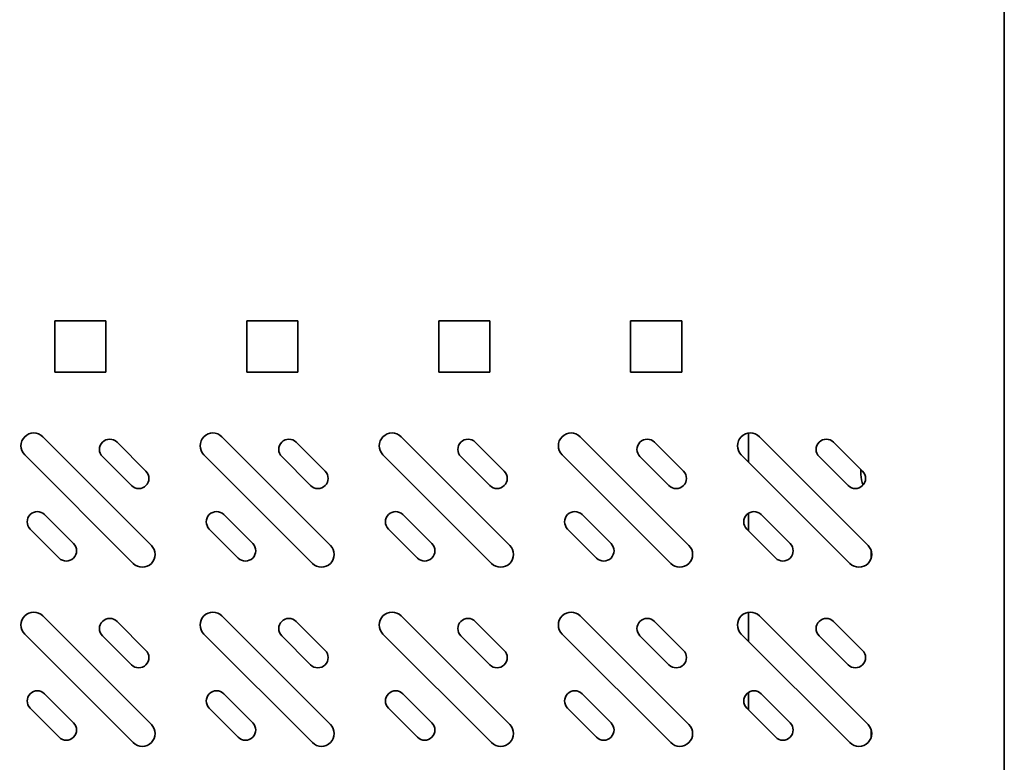
# Model space of a CAD drawing. Extents: x 10 to 277, y -241 to -29.
# Drawn here: x 244 to 255, y -206 to -198 of the extents above; entities that cross this region are included whole.
import ezdxf

# ---------------------------------------------------------------- set-up
doc = ezdxf.new("R2010")
doc.units = 0
doc.header["$MEASUREMENT"] = 0
doc.layers.add('Layer 1', color=7, linetype='Continuous')

# ---------------------------------------------------------------- blocks, each defined once
blk = doc.blocks.new('block 473')
at = {"layer": 'Layer 1', "color": 7, "lineweight": 35, "true_color": 0xffffff}
blk.add_lwpolyline([(255.312, -202.643), (255.312, -202.643)], dxfattribs=at)
blk = doc.blocks.new('block 474')
at = {"layer": 'Layer 1', "color": 7, "lineweight": 35, "true_color": 0xffffff}
blk.add_lwpolyline([(255.312, -202.643), (255.312, -202.643)], dxfattribs=at)
blk = doc.blocks.new('block 476')
at = {"layer": 'Layer 1', "color": 7, "lineweight": 35, "true_color": 0xffffff}
blk.add_lwpolyline([(255.312, -202.643), (255.312, -219.209)], dxfattribs=at)
blk = doc.blocks.new('block 477')
at = {"layer": 'Layer 1', "color": 7, "lineweight": 35, "true_color": 0xffffff}
blk.add_lwpolyline([(255.312, -202.643), (255.312, -202.643)], dxfattribs=at)
blk = doc.blocks.new('block 478')
at = {"layer": 'Layer 1', "color": 7, "lineweight": 35, "true_color": 0xffffff}
blk.add_lwpolyline([(253.847, -204.136), (253.847, -204.216)], dxfattribs=at)
blk = doc.blocks.new('block 479')
at = {"layer": 'Layer 1', "color": 7, "lineweight": 35, "true_color": 0xffffff}
blk.add_lwpolyline([(253.847, -206.108), (253.847, -206.188)], dxfattribs=at)
blk = doc.blocks.new('block 1573')
at = {"layer": 'Layer 1', "color": 7, "lineweight": 35, "true_color": 0xffffff}
blk.add_lwpolyline([(255.312, -218.758), (255.312, -179.778)], dxfattribs=at)
blk = doc.blocks.new('block 1615')
at = {"layer": 'Layer 1', "color": 7, "lineweight": 35, "true_color": 0xffffff}
blk.add_lwpolyline([(253.734, -203.297), (253.734, -203.242)], dxfattribs=at)
blk = doc.blocks.new('block 1617')
at = {"layer": 'Layer 1', "color": 7, "lineweight": 35, "true_color": 0xffffff}
blk.add_open_spline([(253.734, -203.297), (253.734, -203.336), (253.743, -203.376), (253.759, -203.412)], degree=3, dxfattribs=at)
blk = doc.blocks.new('block 2074')
at = {"layer": 'Layer 1', "color": 7, "lineweight": 35, "true_color": 0xffffff}
blk.add_open_spline([(245.724, -206.248), (245.779, -206.303), (245.868, -206.303), (245.923, -206.248), (245.978, -206.193), (245.978, -206.104), (245.923, -206.049)], degree=3, knots=[0, 0, 0, 0, 1, 1, 1, 2, 2, 2, 2], dxfattribs=at)
blk = doc.blocks.new('block 2075')
at = {"layer": 'Layer 1', "color": 7, "lineweight": 35, "true_color": 0xffffff}
blk.add_lwpolyline([(245.923, -206.049), (244.728, -204.853)], dxfattribs=at)
blk = doc.blocks.new('block 2076')
at = {"layer": 'Layer 1', "color": 7, "lineweight": 35, "true_color": 0xffffff}
blk.add_open_spline([(244.728, -204.853), (244.673, -204.798), (244.584, -204.798), (244.529, -204.853), (244.474, -204.908), (244.474, -204.998), (244.529, -205.053)], degree=3, knots=[0, 0, 0, 0, 1, 1, 1, 2, 2, 2, 2], dxfattribs=at)
blk = doc.blocks.new('block 2077')
at = {"layer": 'Layer 1', "color": 7, "lineweight": 35, "true_color": 0xffffff}
blk.add_lwpolyline([(244.529, -205.053), (245.724, -206.248)], dxfattribs=at)
blk = doc.blocks.new('block 2078')
at = {"layer": 'Layer 1', "color": 7, "lineweight": 35, "true_color": 0xffffff}
blk.add_open_spline([(244.907, -206.188), (244.951, -206.232), (245.023, -206.232), (245.067, -206.188), (245.111, -206.144), (245.111, -206.073), (245.067, -206.029)], degree=3, knots=[0, 0, 0, 0, 1, 1, 1, 2, 2, 2, 2], dxfattribs=at)
blk = doc.blocks.new('block 2079')
at = {"layer": 'Layer 1', "color": 7, "lineweight": 35, "true_color": 0xffffff}
blk.add_lwpolyline([(245.067, -206.029), (244.748, -205.71)], dxfattribs=at)
blk = doc.blocks.new('block 2080')
at = {"layer": 'Layer 1', "color": 7, "lineweight": 35, "true_color": 0xffffff}
blk.add_open_spline([(244.748, -205.71), (244.704, -205.666), (244.633, -205.666), (244.589, -205.71), (244.545, -205.754), (244.545, -205.825), (244.589, -205.869)], degree=3, knots=[0, 0, 0, 0, 1, 1, 1, 2, 2, 2, 2], dxfattribs=at)
blk = doc.blocks.new('block 2081')
at = {"layer": 'Layer 1', "color": 7, "lineweight": 35, "true_color": 0xffffff}
blk.add_lwpolyline([(244.589, -205.869), (244.907, -206.188)], dxfattribs=at)
blk = doc.blocks.new('block 2082')
at = {"layer": 'Layer 1', "color": 7, "lineweight": 35, "true_color": 0xffffff}
blk.add_open_spline([(245.704, -205.391), (245.748, -205.435), (245.82, -205.435), (245.864, -205.391), (245.908, -205.347), (245.908, -205.276), (245.864, -205.232)], degree=3, knots=[0, 0, 0, 0, 1, 1, 1, 2, 2, 2, 2], dxfattribs=at)
blk = doc.blocks.new('block 2083')
at = {"layer": 'Layer 1', "color": 7, "lineweight": 35, "true_color": 0xffffff}
blk.add_lwpolyline([(245.864, -205.232), (245.545, -204.913)], dxfattribs=at)
blk = doc.blocks.new('block 2084')
at = {"layer": 'Layer 1', "color": 7, "lineweight": 35, "true_color": 0xffffff}
blk.add_open_spline([(245.545, -204.913), (245.501, -204.869), (245.429, -204.869), (245.385, -204.913), (245.341, -204.957), (245.341, -205.029), (245.385, -205.073)], degree=3, knots=[0, 0, 0, 0, 1, 1, 1, 2, 2, 2, 2], dxfattribs=at)
blk = doc.blocks.new('block 2085')
at = {"layer": 'Layer 1', "color": 7, "lineweight": 35, "true_color": 0xffffff}
blk.add_lwpolyline([(245.385, -205.073), (245.704, -205.391)], dxfattribs=at)
blk = doc.blocks.new('block 2086')
at = {"layer": 'Layer 1', "color": 7, "lineweight": 35, "true_color": 0xffffff}
blk.add_open_spline([(245.724, -204.276), (245.779, -204.331), (245.868, -204.331), (245.923, -204.276), (245.978, -204.221), (245.978, -204.132), (245.923, -204.077)], degree=3, knots=[0, 0, 0, 0, 1, 1, 1, 2, 2, 2, 2], dxfattribs=at)
blk = doc.blocks.new('block 2087')
at = {"layer": 'Layer 1', "color": 7, "lineweight": 35, "true_color": 0xffffff}
blk.add_lwpolyline([(245.923, -204.077), (244.728, -202.881)], dxfattribs=at)
blk = doc.blocks.new('block 2088')
at = {"layer": 'Layer 1', "color": 7, "lineweight": 35, "true_color": 0xffffff}
blk.add_open_spline([(244.728, -202.881), (244.673, -202.826), (244.584, -202.826), (244.529, -202.881), (244.474, -202.936), (244.474, -203.026), (244.529, -203.081)], degree=3, knots=[0, 0, 0, 0, 1, 1, 1, 2, 2, 2, 2], dxfattribs=at)
blk = doc.blocks.new('block 2089')
at = {"layer": 'Layer 1', "color": 7, "lineweight": 35, "true_color": 0xffffff}
blk.add_lwpolyline([(244.529, -203.081), (245.724, -204.276)], dxfattribs=at)
blk = doc.blocks.new('block 2090')
at = {"layer": 'Layer 1', "color": 7, "lineweight": 35, "true_color": 0xffffff}
blk.add_open_spline([(244.907, -204.216), (244.951, -204.26), (245.023, -204.26), (245.067, -204.216), (245.111, -204.172), (245.111, -204.101), (245.067, -204.057)], degree=3, knots=[0, 0, 0, 0, 1, 1, 1, 2, 2, 2, 2], dxfattribs=at)
blk = doc.blocks.new('block 2091')
at = {"layer": 'Layer 1', "color": 7, "lineweight": 35, "true_color": 0xffffff}
blk.add_lwpolyline([(245.067, -204.057), (244.748, -203.738)], dxfattribs=at)
blk = doc.blocks.new('block 2092')
at = {"layer": 'Layer 1', "color": 7, "lineweight": 35, "true_color": 0xffffff}
blk.add_open_spline([(244.748, -203.738), (244.704, -203.694), (244.633, -203.694), (244.589, -203.738), (244.545, -203.782), (244.545, -203.853), (244.589, -203.897)], degree=3, knots=[0, 0, 0, 0, 1, 1, 1, 2, 2, 2, 2], dxfattribs=at)
blk = doc.blocks.new('block 2093')
at = {"layer": 'Layer 1', "color": 7, "lineweight": 35, "true_color": 0xffffff}
blk.add_lwpolyline([(244.589, -203.897), (244.907, -204.216)], dxfattribs=at)
blk = doc.blocks.new('block 2094')
at = {"layer": 'Layer 1', "color": 7, "lineweight": 35, "true_color": 0xffffff}
blk.add_open_spline([(245.704, -203.419), (245.748, -203.463), (245.82, -203.463), (245.864, -203.419), (245.908, -203.375), (245.908, -203.304), (245.864, -203.26)], degree=3, knots=[0, 0, 0, 0, 1, 1, 1, 2, 2, 2, 2], dxfattribs=at)
blk = doc.blocks.new('block 2095')
at = {"layer": 'Layer 1', "color": 7, "lineweight": 35, "true_color": 0xffffff}
blk.add_lwpolyline([(245.864, -203.26), (245.545, -202.941)], dxfattribs=at)
blk = doc.blocks.new('block 2096')
at = {"layer": 'Layer 1', "color": 7, "lineweight": 35, "true_color": 0xffffff}
blk.add_open_spline([(245.545, -202.941), (245.501, -202.897), (245.429, -202.897), (245.385, -202.941), (245.341, -202.985), (245.341, -203.056), (245.385, -203.1)], degree=3, knots=[0, 0, 0, 0, 1, 1, 1, 2, 2, 2, 2], dxfattribs=at)
blk = doc.blocks.new('block 2097')
at = {"layer": 'Layer 1', "color": 7, "lineweight": 35, "true_color": 0xffffff}
blk.add_lwpolyline([(245.385, -203.1), (245.704, -203.419)], dxfattribs=at)
blk = doc.blocks.new('block 2170')
at = {"layer": 'Layer 1', "color": 7, "lineweight": 35, "true_color": 0xffffff}
blk.add_open_spline([(247.696, -206.248), (247.751, -206.303), (247.84, -206.303), (247.895, -206.248), (247.95, -206.193), (247.95, -206.104), (247.895, -206.049)], degree=3, knots=[0, 0, 0, 0, 1, 1, 1, 2, 2, 2, 2], dxfattribs=at)
blk = doc.blocks.new('block 2171')
at = {"layer": 'Layer 1', "color": 7, "lineweight": 35, "true_color": 0xffffff}
blk.add_lwpolyline([(247.895, -206.049), (246.7, -204.853)], dxfattribs=at)
blk = doc.blocks.new('block 2172')
at = {"layer": 'Layer 1', "color": 7, "lineweight": 35, "true_color": 0xffffff}
blk.add_open_spline([(246.7, -204.853), (246.645, -204.798), (246.556, -204.798), (246.501, -204.853), (246.446, -204.908), (246.446, -204.998), (246.501, -205.053)], degree=3, knots=[0, 0, 0, 0, 1, 1, 1, 2, 2, 2, 2], dxfattribs=at)
blk = doc.blocks.new('block 2173')
at = {"layer": 'Layer 1', "color": 7, "lineweight": 35, "true_color": 0xffffff}
blk.add_lwpolyline([(246.501, -205.053), (247.696, -206.248)], dxfattribs=at)
blk = doc.blocks.new('block 2174')
at = {"layer": 'Layer 1', "color": 7, "lineweight": 35, "true_color": 0xffffff}
blk.add_open_spline([(246.879, -206.188), (246.923, -206.232), (246.995, -206.232), (247.039, -206.188), (247.083, -206.144), (247.083, -206.073), (247.039, -206.029)], degree=3, knots=[0, 0, 0, 0, 1, 1, 1, 2, 2, 2, 2], dxfattribs=at)
blk = doc.blocks.new('block 2175')
at = {"layer": 'Layer 1', "color": 7, "lineweight": 35, "true_color": 0xffffff}
blk.add_lwpolyline([(247.039, -206.029), (246.72, -205.71)], dxfattribs=at)
blk = doc.blocks.new('block 2176')
at = {"layer": 'Layer 1', "color": 7, "lineweight": 35, "true_color": 0xffffff}
blk.add_open_spline([(246.72, -205.71), (246.676, -205.666), (246.605, -205.666), (246.561, -205.71), (246.517, -205.754), (246.517, -205.825), (246.561, -205.869)], degree=3, knots=[0, 0, 0, 0, 1, 1, 1, 2, 2, 2, 2], dxfattribs=at)
blk = doc.blocks.new('block 2177')
at = {"layer": 'Layer 1', "color": 7, "lineweight": 35, "true_color": 0xffffff}
blk.add_lwpolyline([(246.561, -205.869), (246.879, -206.188)], dxfattribs=at)
blk = doc.blocks.new('block 2178')
at = {"layer": 'Layer 1', "color": 7, "lineweight": 35, "true_color": 0xffffff}
blk.add_open_spline([(247.676, -205.391), (247.72, -205.435), (247.792, -205.435), (247.836, -205.391), (247.88, -205.347), (247.88, -205.276), (247.836, -205.232)], degree=3, knots=[0, 0, 0, 0, 1, 1, 1, 2, 2, 2, 2], dxfattribs=at)
blk = doc.blocks.new('block 2179')
at = {"layer": 'Layer 1', "color": 7, "lineweight": 35, "true_color": 0xffffff}
blk.add_lwpolyline([(247.836, -205.232), (247.517, -204.913)], dxfattribs=at)
blk = doc.blocks.new('block 2180')
at = {"layer": 'Layer 1', "color": 7, "lineweight": 35, "true_color": 0xffffff}
blk.add_open_spline([(247.517, -204.913), (247.473, -204.869), (247.402, -204.869), (247.358, -204.913), (247.314, -204.957), (247.314, -205.029), (247.358, -205.073)], degree=3, knots=[0, 0, 0, 0, 1, 1, 1, 2, 2, 2, 2], dxfattribs=at)
blk = doc.blocks.new('block 2181')
at = {"layer": 'Layer 1', "color": 7, "lineweight": 35, "true_color": 0xffffff}
blk.add_lwpolyline([(247.358, -205.073), (247.676, -205.391)], dxfattribs=at)
blk = doc.blocks.new('block 2182')
at = {"layer": 'Layer 1', "color": 7, "lineweight": 35, "true_color": 0xffffff}
blk.add_open_spline([(247.696, -204.276), (247.751, -204.331), (247.84, -204.331), (247.895, -204.276), (247.95, -204.221), (247.95, -204.132), (247.895, -204.077)], degree=3, knots=[0, 0, 0, 0, 1, 1, 1, 2, 2, 2, 2], dxfattribs=at)
blk = doc.blocks.new('block 2183')
at = {"layer": 'Layer 1', "color": 7, "lineweight": 35, "true_color": 0xffffff}
blk.add_lwpolyline([(247.895, -204.077), (246.7, -202.881)], dxfattribs=at)
blk = doc.blocks.new('block 2184')
at = {"layer": 'Layer 1', "color": 7, "lineweight": 35, "true_color": 0xffffff}
blk.add_open_spline([(246.7, -202.881), (246.645, -202.826), (246.556, -202.826), (246.501, -202.881), (246.446, -202.936), (246.446, -203.026), (246.501, -203.081)], degree=3, knots=[0, 0, 0, 0, 1, 1, 1, 2, 2, 2, 2], dxfattribs=at)
blk = doc.blocks.new('block 2185')
at = {"layer": 'Layer 1', "color": 7, "lineweight": 35, "true_color": 0xffffff}
blk.add_lwpolyline([(246.501, -203.081), (247.696, -204.276)], dxfattribs=at)
blk = doc.blocks.new('block 2186')
at = {"layer": 'Layer 1', "color": 7, "lineweight": 35, "true_color": 0xffffff}
blk.add_open_spline([(246.879, -204.216), (246.923, -204.26), (246.995, -204.26), (247.039, -204.216), (247.083, -204.172), (247.083, -204.101), (247.039, -204.057)], degree=3, knots=[0, 0, 0, 0, 1, 1, 1, 2, 2, 2, 2], dxfattribs=at)
blk = doc.blocks.new('block 2187')
at = {"layer": 'Layer 1', "color": 7, "lineweight": 35, "true_color": 0xffffff}
blk.add_lwpolyline([(247.039, -204.057), (246.72, -203.738)], dxfattribs=at)
blk = doc.blocks.new('block 2188')
at = {"layer": 'Layer 1', "color": 7, "lineweight": 35, "true_color": 0xffffff}
blk.add_open_spline([(246.72, -203.738), (246.676, -203.694), (246.605, -203.694), (246.561, -203.738), (246.517, -203.782), (246.517, -203.853), (246.561, -203.897)], degree=3, knots=[0, 0, 0, 0, 1, 1, 1, 2, 2, 2, 2], dxfattribs=at)
blk = doc.blocks.new('block 2189')
at = {"layer": 'Layer 1', "color": 7, "lineweight": 35, "true_color": 0xffffff}
blk.add_lwpolyline([(246.561, -203.897), (246.879, -204.216)], dxfattribs=at)
blk = doc.blocks.new('block 2190')
at = {"layer": 'Layer 1', "color": 7, "lineweight": 35, "true_color": 0xffffff}
blk.add_open_spline([(247.676, -203.419), (247.72, -203.463), (247.792, -203.463), (247.836, -203.419), (247.88, -203.375), (247.88, -203.304), (247.836, -203.26)], degree=3, knots=[0, 0, 0, 0, 1, 1, 1, 2, 2, 2, 2], dxfattribs=at)
blk = doc.blocks.new('block 2191')
at = {"layer": 'Layer 1', "color": 7, "lineweight": 35, "true_color": 0xffffff}
blk.add_lwpolyline([(247.836, -203.26), (247.517, -202.941)], dxfattribs=at)
blk = doc.blocks.new('block 2192')
at = {"layer": 'Layer 1', "color": 7, "lineweight": 35, "true_color": 0xffffff}
blk.add_open_spline([(247.517, -202.941), (247.473, -202.897), (247.402, -202.897), (247.358, -202.941), (247.314, -202.985), (247.314, -203.056), (247.358, -203.1)], degree=3, knots=[0, 0, 0, 0, 1, 1, 1, 2, 2, 2, 2], dxfattribs=at)
blk = doc.blocks.new('block 2193')
at = {"layer": 'Layer 1', "color": 7, "lineweight": 35, "true_color": 0xffffff}
blk.add_lwpolyline([(247.358, -203.1), (247.676, -203.419)], dxfattribs=at)
blk = doc.blocks.new('block 2266')
at = {"layer": 'Layer 1', "color": 7, "lineweight": 35, "true_color": 0xffffff}
blk.add_open_spline([(249.668, -206.248), (249.723, -206.303), (249.813, -206.303), (249.868, -206.248), (249.923, -206.193), (249.923, -206.104), (249.868, -206.049)], degree=3, knots=[0, 0, 0, 0, 1, 1, 1, 2, 2, 2, 2], dxfattribs=at)
blk = doc.blocks.new('block 2267')
at = {"layer": 'Layer 1', "color": 7, "lineweight": 35, "true_color": 0xffffff}
blk.add_lwpolyline([(249.868, -206.049), (248.672, -204.853)], dxfattribs=at)
blk = doc.blocks.new('block 2268')
at = {"layer": 'Layer 1', "color": 7, "lineweight": 35, "true_color": 0xffffff}
blk.add_open_spline([(248.672, -204.853), (248.617, -204.798), (248.528, -204.798), (248.473, -204.853), (248.418, -204.908), (248.418, -204.998), (248.473, -205.053)], degree=3, knots=[0, 0, 0, 0, 1, 1, 1, 2, 2, 2, 2], dxfattribs=at)
blk = doc.blocks.new('block 2269')
at = {"layer": 'Layer 1', "color": 7, "lineweight": 35, "true_color": 0xffffff}
blk.add_lwpolyline([(248.473, -205.053), (249.668, -206.248)], dxfattribs=at)
blk = doc.blocks.new('block 2270')
at = {"layer": 'Layer 1', "color": 7, "lineweight": 35, "true_color": 0xffffff}
blk.add_open_spline([(248.852, -206.188), (248.896, -206.232), (248.967, -206.232), (249.011, -206.188), (249.055, -206.144), (249.055, -206.073), (249.011, -206.029)], degree=3, knots=[0, 0, 0, 0, 1, 1, 1, 2, 2, 2, 2], dxfattribs=at)
blk = doc.blocks.new('block 2271')
at = {"layer": 'Layer 1', "color": 7, "lineweight": 35, "true_color": 0xffffff}
blk.add_lwpolyline([(249.011, -206.029), (248.692, -205.71)], dxfattribs=at)
blk = doc.blocks.new('block 2272')
at = {"layer": 'Layer 1', "color": 7, "lineweight": 35, "true_color": 0xffffff}
blk.add_open_spline([(248.692, -205.71), (248.648, -205.666), (248.577, -205.666), (248.533, -205.71), (248.489, -205.754), (248.489, -205.825), (248.533, -205.869)], degree=3, knots=[0, 0, 0, 0, 1, 1, 1, 2, 2, 2, 2], dxfattribs=at)
blk = doc.blocks.new('block 2273')
at = {"layer": 'Layer 1', "color": 7, "lineweight": 35, "true_color": 0xffffff}
blk.add_lwpolyline([(248.533, -205.869), (248.852, -206.188)], dxfattribs=at)
blk = doc.blocks.new('block 2274')
at = {"layer": 'Layer 1', "color": 7, "lineweight": 35, "true_color": 0xffffff}
blk.add_open_spline([(249.648, -205.391), (249.692, -205.435), (249.764, -205.435), (249.808, -205.391), (249.852, -205.347), (249.852, -205.276), (249.808, -205.232)], degree=3, knots=[0, 0, 0, 0, 1, 1, 1, 2, 2, 2, 2], dxfattribs=at)
blk = doc.blocks.new('block 2275')
at = {"layer": 'Layer 1', "color": 7, "lineweight": 35, "true_color": 0xffffff}
blk.add_lwpolyline([(249.808, -205.232), (249.489, -204.913)], dxfattribs=at)
blk = doc.blocks.new('block 2276')
at = {"layer": 'Layer 1', "color": 7, "lineweight": 35, "true_color": 0xffffff}
blk.add_open_spline([(249.489, -204.913), (249.445, -204.869), (249.374, -204.869), (249.33, -204.913), (249.286, -204.957), (249.286, -205.029), (249.33, -205.073)], degree=3, knots=[0, 0, 0, 0, 1, 1, 1, 2, 2, 2, 2], dxfattribs=at)
blk = doc.blocks.new('block 2277')
at = {"layer": 'Layer 1', "color": 7, "lineweight": 35, "true_color": 0xffffff}
blk.add_lwpolyline([(249.33, -205.073), (249.648, -205.391)], dxfattribs=at)
blk = doc.blocks.new('block 2278')
at = {"layer": 'Layer 1', "color": 7, "lineweight": 35, "true_color": 0xffffff}
blk.add_open_spline([(249.668, -204.276), (249.723, -204.331), (249.813, -204.331), (249.868, -204.276), (249.923, -204.221), (249.923, -204.132), (249.868, -204.077)], degree=3, knots=[0, 0, 0, 0, 1, 1, 1, 2, 2, 2, 2], dxfattribs=at)
blk = doc.blocks.new('block 2279')
at = {"layer": 'Layer 1', "color": 7, "lineweight": 35, "true_color": 0xffffff}
blk.add_lwpolyline([(249.868, -204.077), (248.672, -202.881)], dxfattribs=at)
blk = doc.blocks.new('block 2280')
at = {"layer": 'Layer 1', "color": 7, "lineweight": 35, "true_color": 0xffffff}
blk.add_open_spline([(248.672, -202.881), (248.617, -202.826), (248.528, -202.826), (248.473, -202.881), (248.418, -202.936), (248.418, -203.026), (248.473, -203.081)], degree=3, knots=[0, 0, 0, 0, 1, 1, 1, 2, 2, 2, 2], dxfattribs=at)
blk = doc.blocks.new('block 2281')
at = {"layer": 'Layer 1', "color": 7, "lineweight": 35, "true_color": 0xffffff}
blk.add_lwpolyline([(248.473, -203.081), (249.668, -204.276)], dxfattribs=at)
blk = doc.blocks.new('block 2282')
at = {"layer": 'Layer 1', "color": 7, "lineweight": 35, "true_color": 0xffffff}
blk.add_open_spline([(248.852, -204.216), (248.896, -204.26), (248.967, -204.26), (249.011, -204.216), (249.055, -204.172), (249.055, -204.101), (249.011, -204.057)], degree=3, knots=[0, 0, 0, 0, 1, 1, 1, 2, 2, 2, 2], dxfattribs=at)
blk = doc.blocks.new('block 2283')
at = {"layer": 'Layer 1', "color": 7, "lineweight": 35, "true_color": 0xffffff}
blk.add_lwpolyline([(249.011, -204.057), (248.692, -203.738)], dxfattribs=at)
blk = doc.blocks.new('block 2284')
at = {"layer": 'Layer 1', "color": 7, "lineweight": 35, "true_color": 0xffffff}
blk.add_open_spline([(248.692, -203.738), (248.648, -203.694), (248.577, -203.694), (248.533, -203.738), (248.489, -203.782), (248.489, -203.853), (248.533, -203.897)], degree=3, knots=[0, 0, 0, 0, 1, 1, 1, 2, 2, 2, 2], dxfattribs=at)
blk = doc.blocks.new('block 2285')
at = {"layer": 'Layer 1', "color": 7, "lineweight": 35, "true_color": 0xffffff}
blk.add_lwpolyline([(248.533, -203.897), (248.852, -204.216)], dxfattribs=at)
blk = doc.blocks.new('block 2286')
at = {"layer": 'Layer 1', "color": 7, "lineweight": 35, "true_color": 0xffffff}
blk.add_open_spline([(249.648, -203.419), (249.692, -203.463), (249.764, -203.463), (249.808, -203.419), (249.852, -203.375), (249.852, -203.304), (249.808, -203.26)], degree=3, knots=[0, 0, 0, 0, 1, 1, 1, 2, 2, 2, 2], dxfattribs=at)
blk = doc.blocks.new('block 2287')
at = {"layer": 'Layer 1', "color": 7, "lineweight": 35, "true_color": 0xffffff}
blk.add_lwpolyline([(249.808, -203.26), (249.489, -202.941)], dxfattribs=at)
blk = doc.blocks.new('block 2288')
at = {"layer": 'Layer 1', "color": 7, "lineweight": 35, "true_color": 0xffffff}
blk.add_open_spline([(249.489, -202.941), (249.445, -202.897), (249.374, -202.897), (249.33, -202.941), (249.286, -202.985), (249.286, -203.056), (249.33, -203.1)], degree=3, knots=[0, 0, 0, 0, 1, 1, 1, 2, 2, 2, 2], dxfattribs=at)
blk = doc.blocks.new('block 2289')
at = {"layer": 'Layer 1', "color": 7, "lineweight": 35, "true_color": 0xffffff}
blk.add_lwpolyline([(249.33, -203.1), (249.648, -203.419)], dxfattribs=at)
blk = doc.blocks.new('block 2362')
at = {"layer": 'Layer 1', "color": 7, "lineweight": 35, "true_color": 0xffffff}
blk.add_open_spline([(251.64, -206.248), (251.695, -206.303), (251.785, -206.303), (251.84, -206.248), (251.895, -206.193), (251.895, -206.104), (251.84, -206.049)], degree=3, knots=[0, 0, 0, 0, 1, 1, 1, 2, 2, 2, 2], dxfattribs=at)
blk = doc.blocks.new('block 2363')
at = {"layer": 'Layer 1', "color": 7, "lineweight": 35, "true_color": 0xffffff}
blk.add_lwpolyline([(251.84, -206.049), (250.644, -204.853)], dxfattribs=at)
blk = doc.blocks.new('block 2364')
at = {"layer": 'Layer 1', "color": 7, "lineweight": 35, "true_color": 0xffffff}
blk.add_open_spline([(250.644, -204.853), (250.589, -204.798), (250.5, -204.798), (250.445, -204.853), (250.39, -204.908), (250.39, -204.998), (250.445, -205.053)], degree=3, knots=[0, 0, 0, 0, 1, 1, 1, 2, 2, 2, 2], dxfattribs=at)
blk = doc.blocks.new('block 2365')
at = {"layer": 'Layer 1', "color": 7, "lineweight": 35, "true_color": 0xffffff}
blk.add_lwpolyline([(250.445, -205.053), (251.64, -206.248)], dxfattribs=at)
blk = doc.blocks.new('block 2366')
at = {"layer": 'Layer 1', "color": 7, "lineweight": 35, "true_color": 0xffffff}
blk.add_open_spline([(250.824, -206.188), (250.868, -206.232), (250.939, -206.232), (250.983, -206.188), (251.027, -206.144), (251.027, -206.073), (250.983, -206.029)], degree=3, knots=[0, 0, 0, 0, 1, 1, 1, 2, 2, 2, 2], dxfattribs=at)
blk = doc.blocks.new('block 2367')
at = {"layer": 'Layer 1', "color": 7, "lineweight": 35, "true_color": 0xffffff}
blk.add_lwpolyline([(250.983, -206.029), (250.664, -205.71)], dxfattribs=at)
blk = doc.blocks.new('block 2368')
at = {"layer": 'Layer 1', "color": 7, "lineweight": 35, "true_color": 0xffffff}
blk.add_open_spline([(250.664, -205.71), (250.62, -205.666), (250.549, -205.666), (250.505, -205.71), (250.461, -205.754), (250.461, -205.825), (250.505, -205.869)], degree=3, knots=[0, 0, 0, 0, 1, 1, 1, 2, 2, 2, 2], dxfattribs=at)
blk = doc.blocks.new('block 2369')
at = {"layer": 'Layer 1', "color": 7, "lineweight": 35, "true_color": 0xffffff}
blk.add_lwpolyline([(250.505, -205.869), (250.824, -206.188)], dxfattribs=at)
blk = doc.blocks.new('block 2370')
at = {"layer": 'Layer 1', "color": 7, "lineweight": 35, "true_color": 0xffffff}
blk.add_open_spline([(251.621, -205.391), (251.665, -205.435), (251.736, -205.435), (251.78, -205.391), (251.824, -205.347), (251.824, -205.276), (251.78, -205.232)], degree=3, knots=[0, 0, 0, 0, 1, 1, 1, 2, 2, 2, 2], dxfattribs=at)
blk = doc.blocks.new('block 2371')
at = {"layer": 'Layer 1', "color": 7, "lineweight": 35, "true_color": 0xffffff}
blk.add_lwpolyline([(251.78, -205.232), (251.461, -204.913)], dxfattribs=at)
blk = doc.blocks.new('block 2372')
at = {"layer": 'Layer 1', "color": 7, "lineweight": 35, "true_color": 0xffffff}
blk.add_open_spline([(251.461, -204.913), (251.417, -204.869), (251.346, -204.869), (251.302, -204.913), (251.258, -204.957), (251.258, -205.029), (251.302, -205.073)], degree=3, knots=[0, 0, 0, 0, 1, 1, 1, 2, 2, 2, 2], dxfattribs=at)
blk = doc.blocks.new('block 2373')
at = {"layer": 'Layer 1', "color": 7, "lineweight": 35, "true_color": 0xffffff}
blk.add_lwpolyline([(251.302, -205.073), (251.621, -205.391)], dxfattribs=at)
blk = doc.blocks.new('block 2374')
at = {"layer": 'Layer 1', "color": 7, "lineweight": 35, "true_color": 0xffffff}
blk.add_open_spline([(251.64, -204.276), (251.695, -204.331), (251.785, -204.331), (251.84, -204.276), (251.895, -204.221), (251.895, -204.132), (251.84, -204.077)], degree=3, knots=[0, 0, 0, 0, 1, 1, 1, 2, 2, 2, 2], dxfattribs=at)
blk = doc.blocks.new('block 2375')
at = {"layer": 'Layer 1', "color": 7, "lineweight": 35, "true_color": 0xffffff}
blk.add_lwpolyline([(251.84, -204.077), (250.644, -202.881)], dxfattribs=at)
blk = doc.blocks.new('block 2376')
at = {"layer": 'Layer 1', "color": 7, "lineweight": 35, "true_color": 0xffffff}
blk.add_open_spline([(250.644, -202.881), (250.589, -202.826), (250.5, -202.826), (250.445, -202.881), (250.39, -202.936), (250.39, -203.026), (250.445, -203.081)], degree=3, knots=[0, 0, 0, 0, 1, 1, 1, 2, 2, 2, 2], dxfattribs=at)
blk = doc.blocks.new('block 2377')
at = {"layer": 'Layer 1', "color": 7, "lineweight": 35, "true_color": 0xffffff}
blk.add_lwpolyline([(250.445, -203.081), (251.64, -204.276)], dxfattribs=at)
blk = doc.blocks.new('block 2378')
at = {"layer": 'Layer 1', "color": 7, "lineweight": 35, "true_color": 0xffffff}
blk.add_open_spline([(250.824, -204.216), (250.868, -204.26), (250.939, -204.26), (250.983, -204.216), (251.027, -204.172), (251.027, -204.101), (250.983, -204.057)], degree=3, knots=[0, 0, 0, 0, 1, 1, 1, 2, 2, 2, 2], dxfattribs=at)
blk = doc.blocks.new('block 2379')
at = {"layer": 'Layer 1', "color": 7, "lineweight": 35, "true_color": 0xffffff}
blk.add_lwpolyline([(250.983, -204.057), (250.664, -203.738)], dxfattribs=at)
blk = doc.blocks.new('block 2380')
at = {"layer": 'Layer 1', "color": 7, "lineweight": 35, "true_color": 0xffffff}
blk.add_open_spline([(250.664, -203.738), (250.62, -203.694), (250.549, -203.694), (250.505, -203.738), (250.461, -203.782), (250.461, -203.853), (250.505, -203.897)], degree=3, knots=[0, 0, 0, 0, 1, 1, 1, 2, 2, 2, 2], dxfattribs=at)
blk = doc.blocks.new('block 2381')
at = {"layer": 'Layer 1', "color": 7, "lineweight": 35, "true_color": 0xffffff}
blk.add_lwpolyline([(250.505, -203.897), (250.824, -204.216)], dxfattribs=at)
blk = doc.blocks.new('block 2382')
at = {"layer": 'Layer 1', "color": 7, "lineweight": 35, "true_color": 0xffffff}
blk.add_open_spline([(251.621, -203.419), (251.665, -203.463), (251.736, -203.463), (251.78, -203.419), (251.824, -203.375), (251.824, -203.304), (251.78, -203.26)], degree=3, knots=[0, 0, 0, 0, 1, 1, 1, 2, 2, 2, 2], dxfattribs=at)
blk = doc.blocks.new('block 2383')
at = {"layer": 'Layer 1', "color": 7, "lineweight": 35, "true_color": 0xffffff}
blk.add_lwpolyline([(251.78, -203.26), (251.461, -202.941)], dxfattribs=at)
blk = doc.blocks.new('block 2384')
at = {"layer": 'Layer 1', "color": 7, "lineweight": 35, "true_color": 0xffffff}
blk.add_open_spline([(251.461, -202.941), (251.417, -202.897), (251.346, -202.897), (251.302, -202.941), (251.258, -202.985), (251.258, -203.056), (251.302, -203.1)], degree=3, knots=[0, 0, 0, 0, 1, 1, 1, 2, 2, 2, 2], dxfattribs=at)
blk = doc.blocks.new('block 2385')
at = {"layer": 'Layer 1', "color": 7, "lineweight": 35, "true_color": 0xffffff}
blk.add_lwpolyline([(251.302, -203.1), (251.621, -203.419)], dxfattribs=at)
blk = doc.blocks.new('block 2458')
at = {"layer": 'Layer 1', "color": 7, "lineweight": 35, "true_color": 0xffffff}
blk.add_open_spline([(253.613, -206.248), (253.668, -206.303), (253.757, -206.303), (253.812, -206.248), (253.867, -206.193), (253.867, -206.104), (253.812, -206.049)], degree=3, knots=[0, 0, 0, 0, 1, 1, 1, 2, 2, 2, 2], dxfattribs=at)
blk = doc.blocks.new('block 2459')
at = {"layer": 'Layer 1', "color": 7, "lineweight": 35, "true_color": 0xffffff}
blk.add_lwpolyline([(253.812, -206.049), (252.617, -204.853)], dxfattribs=at)
blk = doc.blocks.new('block 2460')
at = {"layer": 'Layer 1', "color": 7, "lineweight": 35, "true_color": 0xffffff}
blk.add_open_spline([(252.617, -204.853), (252.561, -204.798), (252.472, -204.798), (252.417, -204.853), (252.362, -204.908), (252.362, -204.998), (252.417, -205.053)], degree=3, knots=[0, 0, 0, 0, 1, 1, 1, 2, 2, 2, 2], dxfattribs=at)
blk = doc.blocks.new('block 2461')
at = {"layer": 'Layer 1', "color": 7, "lineweight": 35, "true_color": 0xffffff}
blk.add_lwpolyline([(252.417, -205.053), (253.613, -206.248)], dxfattribs=at)
blk = doc.blocks.new('block 2462')
at = {"layer": 'Layer 1', "color": 7, "lineweight": 35, "true_color": 0xffffff}
blk.add_open_spline([(252.796, -206.188), (252.84, -206.232), (252.911, -206.232), (252.955, -206.188), (252.999, -206.144), (252.999, -206.073), (252.955, -206.029)], degree=3, knots=[0, 0, 0, 0, 1, 1, 1, 2, 2, 2, 2], dxfattribs=at)
blk = doc.blocks.new('block 2463')
at = {"layer": 'Layer 1', "color": 7, "lineweight": 35, "true_color": 0xffffff}
blk.add_lwpolyline([(252.955, -206.029), (252.636, -205.71)], dxfattribs=at)
blk = doc.blocks.new('block 2464')
at = {"layer": 'Layer 1', "color": 7, "lineweight": 35, "true_color": 0xffffff}
blk.add_open_spline([(252.636, -205.71), (252.592, -205.666), (252.521, -205.666), (252.477, -205.71), (252.433, -205.754), (252.433, -205.825), (252.477, -205.869)], degree=3, knots=[0, 0, 0, 0, 1, 1, 1, 2, 2, 2, 2], dxfattribs=at)
blk = doc.blocks.new('block 2465')
at = {"layer": 'Layer 1', "color": 7, "lineweight": 35, "true_color": 0xffffff}
blk.add_lwpolyline([(252.477, -205.869), (252.796, -206.188)], dxfattribs=at)
blk = doc.blocks.new('block 2466')
at = {"layer": 'Layer 1', "color": 7, "lineweight": 35, "true_color": 0xffffff}
blk.add_open_spline([(253.593, -205.391), (253.637, -205.435), (253.708, -205.435), (253.752, -205.391), (253.796, -205.347), (253.796, -205.276), (253.752, -205.232)], degree=3, knots=[0, 0, 0, 0, 1, 1, 1, 2, 2, 2, 2], dxfattribs=at)
blk = doc.blocks.new('block 2467')
at = {"layer": 'Layer 1', "color": 7, "lineweight": 35, "true_color": 0xffffff}
blk.add_lwpolyline([(253.752, -205.232), (253.433, -204.913)], dxfattribs=at)
blk = doc.blocks.new('block 2468')
at = {"layer": 'Layer 1', "color": 7, "lineweight": 35, "true_color": 0xffffff}
blk.add_open_spline([(253.433, -204.913), (253.389, -204.869), (253.318, -204.869), (253.274, -204.913), (253.23, -204.957), (253.23, -205.029), (253.274, -205.073)], degree=3, knots=[0, 0, 0, 0, 1, 1, 1, 2, 2, 2, 2], dxfattribs=at)
blk = doc.blocks.new('block 2469')
at = {"layer": 'Layer 1', "color": 7, "lineweight": 35, "true_color": 0xffffff}
blk.add_lwpolyline([(253.274, -205.073), (253.593, -205.391)], dxfattribs=at)
blk = doc.blocks.new('block 2470')
at = {"layer": 'Layer 1', "color": 7, "lineweight": 35, "true_color": 0xffffff}
blk.add_open_spline([(253.613, -204.276), (253.668, -204.331), (253.757, -204.331), (253.812, -204.276), (253.867, -204.221), (253.867, -204.132), (253.812, -204.077)], degree=3, knots=[0, 0, 0, 0, 1, 1, 1, 2, 2, 2, 2], dxfattribs=at)
blk = doc.blocks.new('block 2471')
at = {"layer": 'Layer 1', "color": 7, "lineweight": 35, "true_color": 0xffffff}
blk.add_lwpolyline([(253.812, -204.077), (252.617, -202.881)], dxfattribs=at)
blk = doc.blocks.new('block 2472')
at = {"layer": 'Layer 1', "color": 7, "lineweight": 35, "true_color": 0xffffff}
blk.add_open_spline([(252.617, -202.881), (252.561, -202.826), (252.472, -202.826), (252.417, -202.881), (252.362, -202.936), (252.362, -203.026), (252.417, -203.081)], degree=3, knots=[0, 0, 0, 0, 1, 1, 1, 2, 2, 2, 2], dxfattribs=at)
blk = doc.blocks.new('block 2473')
at = {"layer": 'Layer 1', "color": 7, "lineweight": 35, "true_color": 0xffffff}
blk.add_lwpolyline([(252.417, -203.081), (253.613, -204.276)], dxfattribs=at)
blk = doc.blocks.new('block 2474')
at = {"layer": 'Layer 1', "color": 7, "lineweight": 35, "true_color": 0xffffff}
blk.add_open_spline([(252.796, -204.216), (252.84, -204.26), (252.911, -204.26), (252.955, -204.216), (252.999, -204.172), (252.999, -204.101), (252.955, -204.057)], degree=3, knots=[0, 0, 0, 0, 1, 1, 1, 2, 2, 2, 2], dxfattribs=at)
blk = doc.blocks.new('block 2475')
at = {"layer": 'Layer 1', "color": 7, "lineweight": 35, "true_color": 0xffffff}
blk.add_lwpolyline([(252.955, -204.057), (252.636, -203.738)], dxfattribs=at)
blk = doc.blocks.new('block 2476')
at = {"layer": 'Layer 1', "color": 7, "lineweight": 35, "true_color": 0xffffff}
blk.add_open_spline([(252.636, -203.738), (252.592, -203.694), (252.521, -203.694), (252.477, -203.738), (252.433, -203.782), (252.433, -203.853), (252.477, -203.897)], degree=3, knots=[0, 0, 0, 0, 1, 1, 1, 2, 2, 2, 2], dxfattribs=at)
blk = doc.blocks.new('block 2477')
at = {"layer": 'Layer 1', "color": 7, "lineweight": 35, "true_color": 0xffffff}
blk.add_lwpolyline([(252.477, -203.897), (252.796, -204.216)], dxfattribs=at)
blk = doc.blocks.new('block 2478')
at = {"layer": 'Layer 1', "color": 7, "lineweight": 35, "true_color": 0xffffff}
blk.add_open_spline([(253.593, -203.419), (253.637, -203.463), (253.708, -203.463), (253.752, -203.419), (253.796, -203.375), (253.796, -203.304), (253.752, -203.26)], degree=3, knots=[0, 0, 0, 0, 1, 1, 1, 2, 2, 2, 2], dxfattribs=at)
blk = doc.blocks.new('block 2479')
at = {"layer": 'Layer 1', "color": 7, "lineweight": 35, "true_color": 0xffffff}
blk.add_lwpolyline([(253.752, -203.26), (253.433, -202.941)], dxfattribs=at)
blk = doc.blocks.new('block 2480')
at = {"layer": 'Layer 1', "color": 7, "lineweight": 35, "true_color": 0xffffff}
blk.add_open_spline([(253.433, -202.941), (253.389, -202.897), (253.318, -202.897), (253.274, -202.941), (253.23, -202.985), (253.23, -203.056), (253.274, -203.1)], degree=3, knots=[0, 0, 0, 0, 1, 1, 1, 2, 2, 2, 2], dxfattribs=at)
blk = doc.blocks.new('block 2481')
at = {"layer": 'Layer 1', "color": 7, "lineweight": 35, "true_color": 0xffffff}
blk.add_lwpolyline([(253.274, -203.1), (253.593, -203.419)], dxfattribs=at)
blk = doc.blocks.new('block 2494')
at = {"layer": 'Layer 1', "color": 7, "lineweight": 35, "true_color": 0xffffff}
blk.add_lwpolyline([(244.86, -201.606), (244.86, -202.17)], dxfattribs=at)
blk = doc.blocks.new('block 2495')
at = {"layer": 'Layer 1', "color": 7, "lineweight": 35, "true_color": 0xffffff}
blk.add_lwpolyline([(244.86, -202.17), (245.423, -202.17)], dxfattribs=at)
blk = doc.blocks.new('block 2496')
at = {"layer": 'Layer 1', "color": 7, "lineweight": 35, "true_color": 0xffffff}
blk.add_lwpolyline([(245.423, -202.17), (245.423, -201.606)], dxfattribs=at)
blk = doc.blocks.new('block 2497')
at = {"layer": 'Layer 1', "color": 7, "lineweight": 35, "true_color": 0xffffff}
blk.add_lwpolyline([(245.423, -201.606), (244.86, -201.606)], dxfattribs=at)
blk = doc.blocks.new('block 2498')
at = {"layer": 'Layer 1', "color": 7, "lineweight": 35, "true_color": 0xffffff}
blk.add_lwpolyline([(246.973, -201.606), (246.973, -202.17)], dxfattribs=at)
blk = doc.blocks.new('block 2499')
at = {"layer": 'Layer 1', "color": 7, "lineweight": 35, "true_color": 0xffffff}
blk.add_lwpolyline([(246.973, -202.17), (247.536, -202.17)], dxfattribs=at)
blk = doc.blocks.new('block 2500')
at = {"layer": 'Layer 1', "color": 7, "lineweight": 35, "true_color": 0xffffff}
blk.add_lwpolyline([(247.536, -202.17), (247.536, -201.606)], dxfattribs=at)
blk = doc.blocks.new('block 2501')
at = {"layer": 'Layer 1', "color": 7, "lineweight": 35, "true_color": 0xffffff}
blk.add_lwpolyline([(247.536, -201.606), (246.973, -201.606)], dxfattribs=at)
blk = doc.blocks.new('block 2502')
at = {"layer": 'Layer 1', "color": 7, "lineweight": 35, "true_color": 0xffffff}
blk.add_lwpolyline([(249.086, -201.606), (249.086, -202.17)], dxfattribs=at)
blk = doc.blocks.new('block 2503')
at = {"layer": 'Layer 1', "color": 7, "lineweight": 35, "true_color": 0xffffff}
blk.add_lwpolyline([(249.086, -202.17), (249.649, -202.17)], dxfattribs=at)
blk = doc.blocks.new('block 2504')
at = {"layer": 'Layer 1', "color": 7, "lineweight": 35, "true_color": 0xffffff}
blk.add_lwpolyline([(249.649, -202.17), (249.649, -201.606)], dxfattribs=at)
blk = doc.blocks.new('block 2505')
at = {"layer": 'Layer 1', "color": 7, "lineweight": 35, "true_color": 0xffffff}
blk.add_lwpolyline([(249.649, -201.606), (249.086, -201.606)], dxfattribs=at)
blk = doc.blocks.new('block 2506')
at = {"layer": 'Layer 1', "color": 7, "lineweight": 35, "true_color": 0xffffff}
blk.add_lwpolyline([(251.199, -201.606), (251.199, -202.17)], dxfattribs=at)
blk = doc.blocks.new('block 2507')
at = {"layer": 'Layer 1', "color": 7, "lineweight": 35, "true_color": 0xffffff}
blk.add_lwpolyline([(251.199, -202.17), (251.762, -202.17)], dxfattribs=at)
blk = doc.blocks.new('block 2508')
at = {"layer": 'Layer 1', "color": 7, "lineweight": 35, "true_color": 0xffffff}
blk.add_lwpolyline([(251.762, -202.17), (251.762, -201.606)], dxfattribs=at)
blk = doc.blocks.new('block 2509')
at = {"layer": 'Layer 1', "color": 7, "lineweight": 35, "true_color": 0xffffff}
blk.add_lwpolyline([(251.762, -201.606), (251.199, -201.606)], dxfattribs=at)
blk = doc.blocks.new('block 2567')
at = {"layer": 'Layer 1', "color": 7, "lineweight": 35, "true_color": 0xffffff}
blk.add_lwpolyline([(252.495, -202.842), (252.495, -203.158)], dxfattribs=at)
blk = doc.blocks.new('block 2568')
at = {"layer": 'Layer 1', "color": 7, "lineweight": 35, "true_color": 0xffffff}
blk.add_lwpolyline([(252.495, -203.724), (252.495, -203.915)], dxfattribs=at)
blk = doc.blocks.new('block 2569')
at = {"layer": 'Layer 1', "color": 7, "lineweight": 35, "true_color": 0xffffff}
blk.add_lwpolyline([(252.495, -204.814), (252.495, -205.13)], dxfattribs=at)
blk = doc.blocks.new('block 2570')
at = {"layer": 'Layer 1', "color": 7, "lineweight": 35, "true_color": 0xffffff}
blk.add_lwpolyline([(252.495, -205.696), (252.495, -205.887)], dxfattribs=at)

msp = doc.modelspace()

# ---------------------------------------------------------------- block references
at = {"layer": 'Layer 1'}
for name in ['block 1573', 'block 2494', 'block 2497', 'block 2496', 'block 2498', 'block 2501', 'block 2500', 'block 2502', 'block 2505', 'block 2504', 'block 2506', 'block 2509', 'block 2508', 'block 2495', 'block 2499', 'block 2503', 'block 2507', 'block 473', 'block 474', 'block 476', 'block 477', 'block 2088', 'block 2087', 'block 2184', 'block 2183', 'block 2280', 'block 2279', 'block 2376', 'block 2375', 'block 2472', 'block 2567', 'block 2471', 'block 2096', 'block 2095', 'block 2192', 'block 2191', 'block 2288', 'block 2287', 'block 2384', 'block 2383', 'block 2480', 'block 2479', 'block 2089', 'block 2097', 'block 2185', 'block 2193', 'block 2281', 'block 2289', 'block 2377', 'block 2385', 'block 2473', 'block 2481', 'block 2094', 'block 2190', 'block 2286', 'block 2382', 'block 2478', 'block 1615', 'block 1617', 'block 2092', 'block 2091', 'block 2188', 'block 2187', 'block 2284', 'block 2283', 'block 2380', 'block 2379', 'block 2476', 'block 2568', 'block 2475', 'block 2093', 'block 2189', 'block 2285', 'block 2381', 'block 2477', 'block 2090', 'block 2086', 'block 2186', 'block 2182', 'block 2282', 'block 2278', 'block 2378', 'block 2374', 'block 2474', 'block 2470', 'block 478', 'block 2076', 'block 2172', 'block 2268', 'block 2364', 'block 2460', 'block 2569', 'block 2075', 'block 2084', 'block 2083', 'block 2171', 'block 2180', 'block 2179', 'block 2267', 'block 2276', 'block 2275', 'block 2363', 'block 2372', 'block 2371', 'block 2459', 'block 2468', 'block 2467', 'block 2077', 'block 2173', 'block 2269', 'block 2365', 'block 2461', 'block 2085', 'block 2181', 'block 2277', 'block 2373', 'block 2469', 'block 2082', 'block 2178', 'block 2274', 'block 2370', 'block 2466', 'block 2080', 'block 2079', 'block 2176', 'block 2175', 'block 2272', 'block 2271', 'block 2368', 'block 2367', 'block 2464', 'block 2570', 'block 2463', 'block 2081', 'block 2177', 'block 2273', 'block 2369', 'block 2465', 'block 2078', 'block 2174', 'block 2270', 'block 2366', 'block 2462', 'block 2074', 'block 2170', 'block 2266', 'block 2362', 'block 2458', 'block 479']:
    msp.add_blockref(name, (0, 0), dxfattribs=at)

doc.saveas('drawing.dxf')
